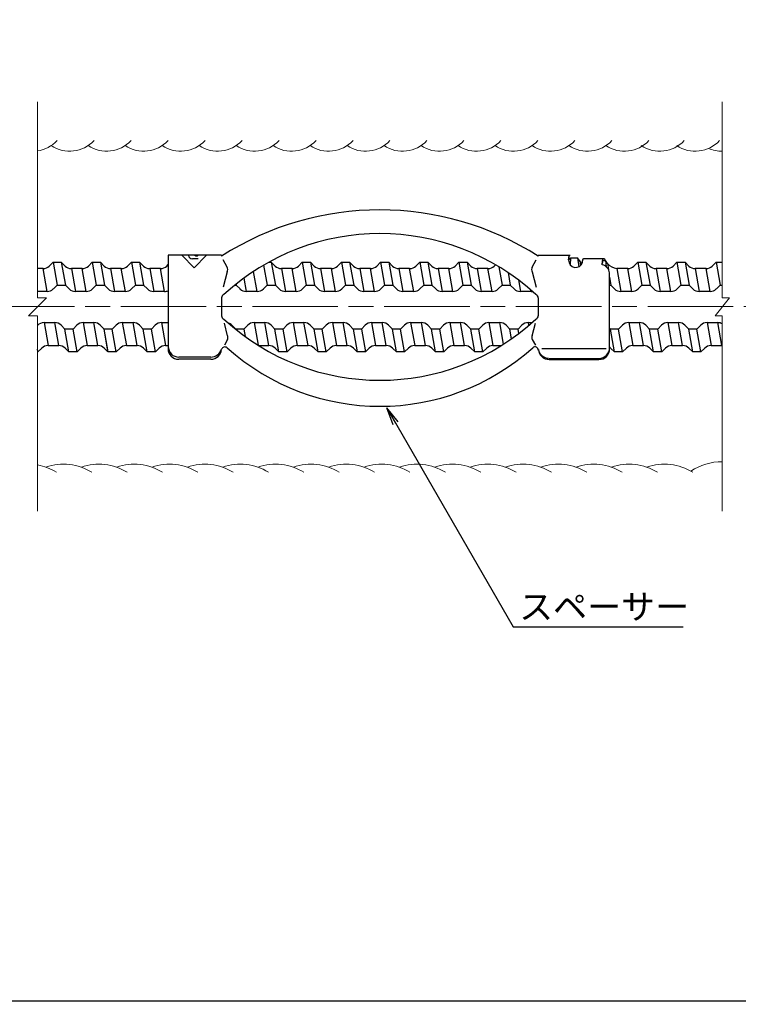
# Model space of a CAD drawing. Extents: x 0 to 1682, y -10 to 1188.
# Drawn here: x 548 to 750, y 648 to 924 of the extents above; entities that cross this region are included whole.
import ezdxf
from ezdxf.enums import TextEntityAlignment as Align

# ---------------------------------------------------------------- set-up
doc = ezdxf.new("R2010")
doc.units = 0
doc.header["$LTSCALE"] = 2
doc.linetypes.add('SXF_一点鎖線', pattern=[18.5, 12, -1.5, 3.5, -1.5])
doc.layers.get('0').update_dxf_attribs({"linetype": 'CONTINUOUS', "lineweight": 13})
doc.layers.get('Defpoints').update_dxf_attribs({"linetype": 'CONTINUOUS'})
for name, color, linetype, lineweight in [('D-BMK', 2, 'SXF_一点鎖線', 13), ('D-STR', 1, 'CONTINUOUS', 25), ('D-STR-DIM', 7, 'CONTINUOUS', 13), ('D-STR-HTXT', 7, 'CONTINUOUS', 13), ('D-STR-STR1', 1, 'CONTINUOUS', 13), ('D-STR-STR2', 5, 'CONTINUOUS', 13)]:
    doc.layers.add(name, color=color, linetype=linetype, lineweight=lineweight)
doc.styles.add('ＭＳ ゴシック', font='msgothic.ttc')
doc.dimstyles.new('DIM2', dxfattribs={"dimscale": 2, "dimtxt": 3.5, "dimasz": 2.5, "dimexe": 0.5, "dimexo": 1, "dimgap": 0.5, "dimtad": 1, "dimdec": 0, "dimzin": 1, "dimdsep": 46, "dimtxsty": 'ＭＳ ゴシック', "dimblk": 'OPEN', "dimcen": 1, "dimadec": 0, "dimazin": 0, "dimtfac": 1, "dimtdec": 0, "dimtmove": 2, "dimatfit": 3, "dimldrblk": 'OPEN', "dimfxl": 1, "dimarcsym": 0})

# ---------------------------------------------------------------- blocks, each defined once
blk = doc.blocks.new('_Open')
at = {"color": 0, "linetype": 'ByBlock', "lineweight": -2}
for p, q in [((-1, 0.167), (0, 0)), ((-1, -0.167), (0, 0)), ((0, 0), (-1, 0))]:
    blk.add_line(p, q, dxfattribs=at)
blk = doc.blocks.new('*D45')
at = {"layer": 'D-STR-DIM', "color": 0, "linetype": 'Continuous', "lineweight": -2, "transparency": 16777216}
for p, q in [((1491.2, 783.29), (1491.2, 647.81)), ((496.9, 691.81), (496.9, 647.81)), ((501.9, 648.81), (1486.2, 648.81))]:
    blk.add_line(p, q, dxfattribs=at)
at = {"layer": 'Defpoints', "color": 0, "linetype": 'Continuous', "transparency": 16777216}
for p in [(1491.2, 785.29), (496.9, 693.81), (1491.2, 648.81)]:
    blk.add_point(p, dxfattribs=at)
at = {"layer": 'D-STR-DIM', "color": 0, "linetype": 'Continuous', "lineweight": -2, "transparency": 16777216, "xscale": 5, "yscale": 5, "zscale": 5, "rotation": 180}
blk.add_blockref('_Open', (496.9, 648.81), dxfattribs=at)
at = {"layer": 'D-STR-DIM', "color": 0, "linetype": 'Continuous', "lineweight": -2, "transparency": 16777216, "xscale": 5, "yscale": 5, "zscale": 5}
blk.add_blockref('_Open', (1491.2, 648.81), dxfattribs=at)
at = {"layer": 'D-STR-DIM', "color": 0, "linetype": 'Continuous', "transparency": 16777216, "insert": (994.05, 654.06), "char_height": 7, "attachment_point": 5, "style": 'ＭＳ ゴシック'}
blk.add_mtext('挿入長', dxfattribs=at)
blk = doc.blocks.new('*D47')
at = {"layer": 'D-STR-DIM', "color": 0, "linetype": 'Continuous', "lineweight": -2, "transparency": 16777216}
for p, q in [((300.25, 859.27), (300.25, 1033.81)), ((305.25, 1032.81), (1486.2, 1032.81)), ((1491.2, 889.69), (1491.2, 1033.81))]:
    blk.add_line(p, q, dxfattribs=at)
at = {"layer": 'Defpoints', "color": 0, "linetype": 'Continuous', "transparency": 16777216}
for p in [(1491.2, 1032.81), (1491.2, 887.69), (300.25, 857.27)]:
    blk.add_point(p, dxfattribs=at)
at = {"layer": 'D-STR-DIM', "color": 0, "linetype": 'Continuous', "lineweight": -2, "transparency": 16777216, "xscale": 5, "yscale": 5, "zscale": 5, "rotation": 180}
blk.add_blockref('_Open', (300.25, 1032.81), dxfattribs=at)
at = {"layer": 'D-STR-DIM', "color": 0, "linetype": 'Continuous', "lineweight": -2, "transparency": 16777216, "xscale": 5, "yscale": 5, "zscale": 5}
blk.add_blockref('_Open', (1491.2, 1032.81), dxfattribs=at)
at = {"layer": 'D-STR-DIM', "color": 0, "linetype": 'Continuous', "transparency": 16777216, "insert": (895.72, 1038.06), "char_height": 7, "attachment_point": 5, "style": 'ＭＳ ゴシック'}
blk.add_mtext('補強材全長 L', dxfattribs=at)

msp = doc.modelspace()

# ---------------------------------------------------------------- linework, layer by layer
at = {"layer": 'D-BMK'}
msp.add_line((1562.21, 843.81), (251.9, 843.81), dxfattribs=at)
at = {"layer": 'D-STR', "linetype": 'Continuous'}
for p, q in [((589.5, 858.25), (589.5, 832.01)), ((604.49, 858.25), (589.5, 858.25)), ((596.82, 854.75), (593.32, 858.25)), ((600.32, 858.25), (596.82, 854.75)), ((604.49, 858.25), (604.49, 857.96)), ((693.48, 858.25), (702.42, 858.25)), ((693.48, 858.25), (693.48, 857.96)), ((702.03, 856.82), (702.54, 857.5)), ((702.05, 857.5), (702.06, 857.52)), ((702.05, 857.48), (702.05, 857.5)), ((702.05, 857.46), (702.05, 857.48)), ((702.06, 857.56), (702.07, 857.58)), ((702.06, 857.54), (702.06, 857.56)), ((702.06, 857.52), (702.06, 857.54)), ((702.07, 857.61), (702.08, 857.63)), ((702.07, 857.58), (702.07, 857.61)), ((702.08, 857.67), (702.09, 857.69)), ((702.08, 857.65), (702.08, 857.67)), ((702.08, 857.63), (702.08, 857.65)), ((702.09, 857.7), (702.1, 857.72)), ((702.09, 857.69), (702.09, 857.7)), ((702.1, 857.74), (702.11, 857.76)), ((702.1, 857.72), (702.1, 857.74)), ((702.11, 857.78), (702.12, 857.8)), ((702.11, 857.76), (702.11, 857.78)), ((702.12, 857.82), (702.13, 857.83)), ((702.12, 857.8), (702.12, 857.82)), ((702.13, 857.85), (702.14, 857.87)), ((702.13, 857.83), (702.13, 857.85)), ((702.14, 857.88), (702.15, 857.9)), ((702.14, 857.87), (702.14, 857.88)), ((702.15, 857.92), (702.16, 857.93)), ((702.15, 857.9), (702.15, 857.92)), ((702.16, 857.93), (702.17, 857.95)), ((702.17, 857.96), (702.18, 857.98)), ((702.17, 857.95), (702.17, 857.96)), ((702.18, 857.99), (702.19, 858)), ((702.18, 857.98), (702.18, 857.99)), ((702.19, 858), (702.2, 858.02)), ((702.2, 858.03), (702.21, 858.04)), ((702.2, 858.02), (702.2, 858.03)), ((702.21, 858.06), (702.22, 858.07)), ((702.21, 858.04), (702.21, 858.06)), ((702.22, 858.07), (702.23, 858.08)), ((702.23, 858.09), (702.24, 858.1)), ((702.23, 858.08), (702.23, 858.09)), ((702.24, 858.1), (702.25, 858.11)), ((702.25, 858.12), (702.26, 858.13)), ((702.25, 858.11), (702.25, 858.12)), ((702.26, 858.13), (702.27, 858.14)), ((702.27, 858.15), (702.28, 858.16)), ((702.27, 858.14), (702.27, 858.15)), ((702.28, 858.16), (702.29, 858.17)), ((702.29, 858.17), (702.3, 858.18)), ((702.29, 858.17), (702.29, 858.17)), ((702.3, 858.18), (702.31, 858.19)), ((702.31, 858.19), (702.32, 858.2)), ((702.32, 858.2), (702.33, 858.21)), ((702.32, 858.2), (702.32, 858.2)), ((702.33, 858.21), (702.34, 858.21)), ((702.34, 858.21), (702.34, 858.22)), ((702.34, 858.22), (702.35, 858.22)), ((702.35, 858.22), (702.36, 858.23)), ((702.36, 858.23), (702.37, 858.23)), ((702.37, 858.23), (702.37, 858.23)), ((702.54, 857.5), (702.42, 855.58)), ((702.54, 857.5), (704.54, 857.5)), ((704.54, 857.5), (704.89, 855.03)), ((705.29, 856.5), (704.54, 857.5)), ((556.12, 855.21), (557.18, 856.28)), ((557.18, 856.28), (558.32, 849.86)), ((557.18, 856.28), (559.48, 856.28)), ((559.48, 856.28), (560.62, 849.86)), ((560.55, 855.21), (559.48, 856.28)), ((567.12, 855.21), (568.18, 856.28)), ((568.18, 856.28), (569.32, 849.86)), ((568.18, 856.28), (570.48, 856.28)), ((570.48, 856.28), (571.62, 849.86)), ((571.55, 855.21), (570.48, 856.28)), ((578.12, 855.21), (579.18, 856.28)), ((579.18, 856.28), (580.32, 849.86)), ((579.18, 856.28), (581.48, 856.28)), ((581.48, 856.28), (582.62, 849.86)), ((582.55, 855.21), (581.48, 856.28)), ((589.12, 855.21), (589.5, 855.6)), ((597.89, 857.2), (596.32, 857.2)), ((606.12, 854.89), (604.97, 856.93)), ((616.33, 855.46), (617.32, 849.86)), ((617.77, 856.28), (618.48, 856.28)), ((618.48, 856.28), (619.62, 849.86)), ((619.55, 855.21), (618.48, 856.28)), ((626.12, 855.21), (627.18, 856.28)), ((627.18, 856.28), (628.32, 849.86)), ((627.18, 856.28), (629.48, 856.28)), ((629.48, 856.28), (630.62, 849.86)), ((630.55, 855.21), (629.48, 856.28)), ((637.12, 855.21), (638.18, 856.28)), ((638.18, 856.28), (639.32, 849.86)), ((638.18, 856.28), (640.48, 856.28)), ((640.48, 856.28), (641.62, 849.86)), ((641.55, 855.21), (640.48, 856.28)), ((648.12, 855.21), (649.18, 856.28)), ((649.18, 856.28), (650.32, 849.86)), ((649.18, 856.28), (651.48, 856.28)), ((651.48, 856.28), (652.62, 849.86)), ((652.55, 855.21), (651.48, 856.28)), ((659.12, 855.21), (660.18, 856.28)), ((660.18, 856.28), (661.32, 849.86)), ((660.18, 856.28), (662.48, 856.28)), ((662.48, 856.28), (663.62, 849.86)), ((663.55, 855.21), (662.48, 856.28)), ((670.12, 855.21), (671.18, 856.28)), ((671.18, 856.28), (672.32, 849.86)), ((671.18, 856.28), (673.48, 856.28)), ((673.48, 856.28), (674.62, 849.86)), ((674.55, 855.21), (673.48, 856.28)), ((681.12, 855.21), (681.47, 855.56)), ((682.41, 855), (683.32, 849.86)), ((691.72, 854.89), (692.87, 856.93)), ((702.03, 857.32), (701.99, 856.83)), ((702, 856.92), (702.01, 856.94)), ((702.01, 857.13), (702.02, 857.16)), ((702.01, 857.11), (702.01, 857.13)), ((702.01, 857.09), (702.01, 857.11)), ((702.01, 857.06), (702.01, 857.09)), ((702.01, 857.04), (702.01, 857.06)), ((702.01, 857.01), (702.01, 857.04)), ((702.01, 856.99), (702.01, 857.01)), ((702.01, 856.96), (702.01, 856.99)), ((702.01, 856.94), (702.01, 856.96)), ((702.02, 857.25), (702.03, 857.28)), ((702.02, 857.23), (702.02, 857.25)), ((702.02, 857.21), (702.02, 857.23)), ((702.02, 857.18), (702.02, 857.21)), ((702.02, 857.16), (702.02, 857.18)), ((702.03, 857.34), (702.04, 857.37)), ((702.03, 857.32), (702.03, 857.34)), ((702.03, 857.3), (702.03, 857.32)), ((702.03, 857.28), (702.03, 857.3)), ((702.04, 857.43), (702.05, 857.46)), ((702.04, 857.41), (702.04, 857.43)), ((702.04, 857.39), (702.04, 857.41)), ((702.04, 857.37), (702.04, 857.39)), ((705.16, 856.67), (705.35, 855.35)), ((705.89, 856.22), (705.9, 856.25)), ((705.89, 856.2), (705.89, 856.22)), ((705.89, 856.18), (705.89, 856.2)), ((705.9, 856.34), (705.91, 856.37)), ((705.9, 856.32), (705.9, 856.34)), ((705.9, 856.29), (705.9, 856.32)), ((705.9, 856.27), (705.9, 856.29)), ((705.9, 856.25), (705.9, 856.27)), ((705.91, 856.43), (705.92, 856.46)), ((705.91, 856.41), (705.91, 856.43)), ((705.91, 856.39), (705.91, 856.41)), ((705.91, 856.37), (705.91, 856.39)), ((705.92, 856.52), (705.93, 856.55)), ((705.92, 856.5), (705.92, 856.52)), ((705.92, 856.48), (705.92, 856.5)), ((705.92, 856.46), (705.92, 856.48)), ((705.93, 856.59), (705.94, 856.61)), ((705.93, 856.57), (705.93, 856.59)), ((705.93, 856.55), (705.93, 856.57)), ((705.94, 856.65), (705.95, 856.67)), ((705.94, 856.63), (705.94, 856.65)), ((705.94, 856.61), (705.94, 856.63)), ((705.95, 856.69), (705.96, 856.72)), ((705.95, 856.67), (705.95, 856.69)), ((705.96, 856.74), (705.97, 856.76)), ((705.96, 856.72), (705.96, 856.74)), ((705.97, 856.79), (705.98, 856.81)), ((705.97, 856.77), (705.97, 856.79)), ((705.97, 856.76), (705.97, 856.77)), ((705.98, 856.83), (705.99, 856.85)), ((705.98, 856.81), (705.98, 856.83)), ((705.99, 856.87), (706, 856.89)), ((705.99, 856.85), (705.99, 856.87)), ((706, 856.9), (706.01, 856.92)), ((706, 856.89), (706, 856.9)), ((706.01, 856.94), (706.02, 856.96)), ((706.01, 856.92), (706.01, 856.94)), ((706.02, 856.97), (706.03, 856.99)), ((706.02, 856.96), (706.02, 856.97)), ((706.03, 857), (706.04, 857.02)), ((706.03, 856.99), (706.03, 857)), ((706.04, 857.02), (706.05, 857.04)), ((706.05, 857.05), (706.06, 857.07)), ((706.05, 857.04), (706.05, 857.05)), ((706.06, 857.08), (706.07, 857.09)), ((706.06, 857.07), (706.06, 857.08)), ((706.07, 857.09), (706.08, 857.11)), ((706.08, 857.12), (706.09, 857.13)), ((706.08, 857.11), (706.08, 857.12)), ((706.09, 857.14), (706.1, 857.16)), ((706.09, 857.13), (706.09, 857.14)), ((706.1, 857.16), (706.11, 857.17)), ((706.11, 857.18), (706.12, 857.19)), ((706.11, 857.17), (706.11, 857.18)), ((706.12, 857.19), (706.13, 857.2)), ((706.13, 857.21), (706.14, 857.22)), ((706.13, 857.2), (706.13, 857.21)), ((706.14, 857.22), (706.15, 857.23)), ((706.15, 857.24), (706.16, 857.25)), ((706.15, 857.23), (706.15, 857.24)), ((706.16, 857.25), (706.17, 857.26)), ((706.17, 857.26), (706.18, 857.26)), ((706.18, 857.27), (706.19, 857.28)), ((706.18, 857.26), (706.18, 857.27)), ((706.19, 857.28), (706.2, 857.28)), ((706.2, 857.29), (706.21, 857.3)), ((706.2, 857.28), (706.2, 857.29)), ((706.21, 857.3), (706.22, 857.3)), ((706.22, 857.3), (706.22, 857.31)), ((706.22, 857.31), (706.23, 857.31)), ((706.23, 857.31), (706.24, 857.32)), ((706.24, 857.32), (706.25, 857.32)), ((706.25, 857.32), (706.25, 857.32)), ((706.25, 857.32), (706.26, 857.32)), ((706.26, 857.32), (706.27, 857.33)), ((706.27, 857.33), (706.28, 857.33)), ((706.27, 857.32), (711.9, 857.32)), ((706.28, 857.33), (706.28, 857.33)), ((706.28, 857.33), (706.29, 857.33)), ((706.29, 857.33), (706.3, 857.33)), ((706.3, 857.33), (706.3, 857.33)), ((706.3, 857.33), (706.31, 857.33)), ((711.5, 856.41), (711.47, 855.92)), ((711.47, 855.51), (711.47, 856.01)), ((711.48, 856.22), (711.49, 856.25)), ((711.48, 856.2), (711.48, 856.22)), ((711.48, 856.18), (711.48, 856.2)), ((711.48, 856.15), (711.48, 856.18)), ((711.48, 856.13), (711.48, 856.15)), ((711.48, 856.1), (711.48, 856.13)), ((711.48, 856.08), (711.48, 856.1)), ((711.48, 856.05), (711.48, 856.08)), ((711.48, 856.03), (711.48, 856.05)), ((711.48, 856.01), (711.48, 856.03)), ((711.49, 856.34), (711.5, 856.37)), ((711.49, 856.32), (711.49, 856.34)), ((711.49, 856.29), (711.49, 856.32)), ((711.49, 856.27), (711.49, 856.29)), ((711.49, 856.25), (711.49, 856.27)), ((711.5, 856.43), (711.51, 856.46)), ((711.5, 856.41), (711.5, 856.43)), ((711.5, 856.39), (711.5, 856.41)), ((711.5, 856.37), (711.5, 856.39)), ((711.51, 856.52), (711.52, 856.55)), ((711.51, 856.5), (711.51, 856.52)), ((711.51, 856.48), (711.51, 856.5)), ((711.51, 856.46), (711.51, 856.48)), ((711.52, 856.59), (711.53, 856.61)), ((711.52, 856.57), (711.52, 856.59)), ((711.52, 856.55), (711.52, 856.57)), ((711.53, 856.63), (711.54, 856.65)), ((711.53, 856.61), (711.53, 856.63)), ((711.54, 856.69), (711.55, 856.72)), ((711.54, 856.67), (711.54, 856.69)), ((711.54, 856.65), (711.54, 856.67)), ((711.55, 856.74), (711.56, 856.76)), ((711.55, 856.74), (712.34, 856.74)), ((711.55, 856.72), (711.55, 856.74)), ((711.56, 856.79), (711.57, 856.81)), ((711.56, 856.77), (711.56, 856.79)), ((711.56, 856.76), (711.56, 856.77)), ((711.57, 856.83), (711.58, 856.85)), ((711.57, 856.81), (711.57, 856.83)), ((711.58, 856.87), (711.59, 856.89)), ((711.58, 856.85), (711.58, 856.87)), ((711.59, 856.9), (711.6, 856.92)), ((711.59, 856.89), (711.59, 856.9)), ((711.6, 856.94), (711.61, 856.96)), ((711.6, 856.92), (711.6, 856.94)), ((711.61, 856.97), (711.62, 856.99)), ((711.61, 856.96), (711.61, 856.97)), ((711.62, 856.99), (711.63, 857)), ((711.63, 857.02), (711.64, 857.04)), ((711.63, 857), (711.63, 857.02)), ((711.64, 857.05), (711.65, 857.07)), ((711.64, 857.04), (711.64, 857.05)), ((711.65, 857.08), (711.66, 857.09)), ((711.65, 857.07), (711.65, 857.08)), ((711.66, 857.09), (711.67, 857.11)), ((711.67, 857.12), (711.68, 857.13)), ((711.67, 857.11), (711.67, 857.12)), ((711.68, 857.13), (711.69, 857.14)), ((711.69, 857.16), (711.7, 857.17)), ((711.69, 857.14), (711.69, 857.16)), ((711.7, 857.18), (711.71, 857.19)), ((711.7, 857.17), (711.7, 857.18)), ((711.71, 857.19), (711.72, 857.2)), ((711.72, 857.21), (711.73, 857.22)), ((711.72, 857.2), (711.72, 857.21)), ((711.73, 857.22), (711.74, 857.23)), ((711.74, 857.24), (711.75, 857.25)), ((711.74, 857.23), (711.74, 857.24)), ((711.75, 857.25), (711.76, 857.26)), ((711.76, 857.26), (711.77, 857.26)), ((711.77, 857.27), (711.78, 857.28)), ((711.77, 857.26), (711.77, 857.27)), ((711.78, 857.28), (711.79, 857.28)), ((711.79, 857.29), (711.8, 857.3)), ((711.79, 857.28), (711.79, 857.29)), ((711.8, 857.3), (711.81, 857.3)), ((711.81, 857.3), (711.82, 857.31)), ((711.82, 857.31), (711.83, 857.32)), ((711.82, 857.31), (711.82, 857.31)), ((711.83, 857.32), (711.84, 857.32)), ((711.84, 857.32), (711.84, 857.32)), ((711.84, 857.32), (711.85, 857.32)), ((711.85, 857.32), (711.86, 857.33)), ((711.86, 857.33), (711.87, 857.33)), ((711.87, 857.33), (711.87, 857.33)), ((711.87, 857.33), (711.88, 857.33)), ((711.88, 857.33), (711.89, 857.33)), ((711.89, 857.33), (711.9, 857.33)), ((711.9, 857.33), (711.9, 857.33)), ((711.9, 857.33), (711.91, 857.33)), ((711.91, 857.33), (711.92, 857.33)), ((711.92, 857.33), (711.92, 857.33)), ((711.92, 857.33), (711.93, 857.33)), ((711.93, 857.33), (711.94, 857.32)), ((711.94, 857.32), (711.95, 857.32)), ((711.95, 857.32), (711.95, 857.32)), ((711.95, 857.32), (711.96, 857.32)), ((711.96, 857.32), (711.97, 857.31)), ((711.97, 857.31), (711.98, 857.31)), ((711.98, 857.31), (711.98, 857.3)), ((711.98, 857.3), (711.99, 857.3)), ((711.99, 857.3), (712, 857.29)), ((712, 857.29), (712, 857.28)), ((712, 857.28), (712.01, 857.28)), ((712.01, 857.28), (712.02, 857.27)), ((712.02, 857.27), (712.03, 857.26)), ((712.03, 857.26), (712.03, 857.26)), ((712.03, 857.26), (712.04, 857.25)), ((712.04, 857.25), (712.05, 857.24)), ((712.05, 857.24), (712.05, 857.23)), ((712.05, 857.23), (712.06, 857.22)), ((712.06, 857.22), (712.07, 857.21)), ((712.07, 857.21), (712.07, 857.2)), ((712.07, 857.2), (712.08, 857.19)), ((712.08, 857.19), (712.09, 857.18)), ((712.09, 857.18), (712.09, 857.17)), ((712.09, 857.17), (712.1, 857.16)), ((712.1, 857.16), (712.11, 857.14)), ((712.11, 857.14), (712.11, 857.13)), ((712.11, 857.13), (712.12, 857.12)), ((712.12, 857.12), (712.12, 857.11)), ((712.12, 857.11), (712.13, 857.09)), ((712.13, 857.09), (712.14, 857.08)), ((712.14, 857.08), (712.14, 857.07)), ((712.14, 857.07), (712.15, 857.05)), ((712.15, 857.05), (712.15, 857.04)), ((712.15, 857.04), (712.16, 857.02)), ((712.16, 857.02), (712.17, 857)), ((712.17, 857), (712.17, 856.99)), ((712.17, 856.99), (712.18, 856.97)), ((712.18, 856.97), (712.18, 856.96)), ((712.18, 856.96), (712.19, 856.94)), ((712.19, 856.94), (712.19, 856.92)), ((712.19, 856.92), (712.2, 856.9)), ((712.2, 856.9), (712.2, 856.89)), ((712.2, 856.89), (712.21, 856.87)), ((712.21, 856.87), (712.21, 856.85)), ((712.21, 856.85), (712.22, 856.83)), ((712.22, 856.83), (712.22, 856.81)), ((712.22, 856.81), (712.23, 856.77)), ((712.24, 856.74), (712.23, 856.77)), ((712.23, 856.77), (712.24, 856.76)), ((712.24, 856.76), (712.24, 856.74)), ((712.97, 855.91), (712.34, 856.74)), ((712.34, 856.74), (712.59, 854.99)), ((712.97, 855.91), (713.21, 854.23)), ((720.37, 855.21), (721.43, 856.28)), ((720.37, 855.21), (721.43, 856.28)), ((721.43, 856.28), (722.57, 849.86)), ((721.43, 856.28), (722.57, 849.86)), ((721.43, 856.28), (723.73, 856.28)), ((723.73, 856.28), (724.87, 849.86)), ((723.73, 856.28), (724.87, 849.86)), ((724.8, 855.21), (723.73, 856.28)), ((724.8, 855.21), (723.73, 856.28)), ((731.37, 855.21), (732.43, 856.28)), ((732.43, 856.28), (733.57, 849.86)), ((732.43, 856.28), (734.73, 856.28)), ((734.73, 856.28), (735.87, 849.86)), ((735.8, 855.21), (734.73, 856.28)), ((742.37, 855.21), (743.43, 856.28)), ((743.43, 856.28), (744.57, 849.86)), ((743.43, 856.28), (745.17, 856.28)), ((554.35, 854.48), (552.8, 854.48)), ((555.48, 848.06), (554.35, 854.48)), ((562.32, 854.48), (563.45, 848.06)), ((565.35, 854.48), (562.32, 854.48)), ((566.48, 848.06), (565.35, 854.48)), ((573.32, 854.48), (574.45, 848.06)), ((576.35, 854.48), (573.32, 854.48)), ((577.48, 848.06), (576.35, 854.48)), ((584.32, 854.48), (585.45, 848.06)), ((587.35, 854.48), (584.32, 854.48)), ((588.48, 848.06), (587.35, 854.48)), ((606.12, 853.59), (604.97, 849.25)), ((614.48, 848.06), (613.49, 853.7)), ((621.32, 854.48), (622.45, 848.06)), ((624.35, 854.48), (621.32, 854.48)), ((625.48, 848.06), (624.35, 854.48)), ((632.32, 854.48), (633.45, 848.06)), ((635.35, 854.48), (632.32, 854.48)), ((636.48, 848.06), (635.35, 854.48)), ((643.32, 854.48), (644.45, 848.06)), ((646.35, 854.48), (643.32, 854.48)), ((647.48, 848.06), (646.35, 854.48)), ((654.32, 854.48), (655.45, 848.06)), ((657.35, 854.48), (654.32, 854.48)), ((658.48, 848.06), (657.35, 854.48)), ((665.32, 854.48), (666.45, 848.06)), ((668.35, 854.48), (665.32, 854.48)), ((669.48, 848.06), (668.35, 854.48)), ((676.32, 854.48), (677.45, 848.06)), ((679.35, 854.48), (676.32, 854.48)), ((680.48, 848.06), (679.35, 854.48)), ((685, 853.35), (685.62, 849.86)), ((691.72, 853.59), (692.87, 849.25)), ((713.51, 831.95), (713.48, 853.26)), ((713.48, 852.06), (713.87, 849.86)), ((715.57, 854.48), (716.7, 848.06)), ((718.6, 854.48), (715.57, 854.48)), ((719.73, 848.06), (718.6, 854.48)), ((719.73, 848.06), (718.6, 854.48)), ((726.57, 854.48), (727.7, 848.06)), ((729.6, 854.48), (726.57, 854.48)), ((730.73, 848.06), (729.6, 854.48)), ((737.57, 854.48), (738.7, 848.06)), ((740.6, 854.48), (737.57, 854.48)), ((741.73, 848.06), (740.6, 854.48)), ((557.25, 848.79), (558.32, 849.86)), ((558.32, 849.86), (560.62, 849.86)), ((561.69, 848.79), (560.62, 849.86)), ((568.25, 848.79), (569.32, 849.86)), ((569.32, 849.86), (571.62, 849.86)), ((572.69, 848.79), (571.62, 849.86)), ((572.49, 848.99), (571.62, 849.86)), ((579.25, 848.79), (580.32, 849.86)), ((580.32, 849.86), (582.62, 849.86)), ((583.69, 848.79), (582.62, 849.86)), ((608.24, 849.86), (608.62, 849.86)), ((608.57, 850.12), (608.62, 849.86)), ((609.69, 848.79), (608.62, 849.86)), ((610.79, 851.82), (611.45, 848.06)), ((616.25, 848.79), (617.32, 849.86)), ((617.32, 849.86), (619.62, 849.86)), ((620.69, 848.79), (619.62, 849.86)), ((627.25, 848.79), (628.32, 849.86)), ((628.32, 849.86), (630.62, 849.86)), ((631.69, 848.79), (630.62, 849.86)), ((638.25, 848.79), (639.32, 849.86)), ((639.32, 849.86), (641.62, 849.86)), ((642.69, 848.79), (641.62, 849.86)), ((649.25, 848.79), (650.32, 849.86)), ((650.32, 849.86), (652.62, 849.86)), ((653.69, 848.79), (652.62, 849.86)), ((660.25, 848.79), (661.32, 849.86)), ((661.32, 849.86), (663.62, 849.86)), ((664.69, 848.79), (663.62, 849.86)), ((671.25, 848.79), (672.32, 849.86)), ((672.32, 849.86), (674.62, 849.86)), ((675.69, 848.79), (674.62, 849.86)), ((682.25, 848.79), (683.32, 849.86)), ((683.32, 849.86), (685.62, 849.86)), ((686.69, 848.79), (685.62, 849.86)), ((687.88, 851.31), (688.45, 848.06)), ((713.48, 849.86), (713.87, 849.86)), ((714.93, 848.79), (713.87, 849.86)), ((721.5, 848.79), (722.57, 849.86)), ((721.5, 848.79), (722.57, 849.86)), ((722.57, 849.86), (724.87, 849.86)), ((725.93, 848.79), (724.87, 849.86)), ((725.93, 848.79), (724.87, 849.86)), ((732.5, 848.79), (733.57, 849.86)), ((733.57, 849.86), (735.87, 849.86)), ((736.93, 848.79), (735.87, 849.86)), ((743.5, 848.79), (744.57, 849.86)), ((744.57, 849.86), (745.17, 849.86)), ((555.48, 848.06), (552.8, 848.06)), ((566.48, 848.06), (563.45, 848.06)), ((577.48, 848.06), (574.45, 848.06)), ((588.48, 848.06), (585.45, 848.06)), ((614.48, 848.06), (611.45, 848.06)), ((625.48, 848.06), (622.45, 848.06)), ((636.48, 848.06), (633.45, 848.06)), ((647.48, 848.06), (644.45, 848.06)), ((658.48, 848.06), (655.45, 848.06)), ((669.48, 848.06), (666.45, 848.06)), ((680.48, 848.06), (677.45, 848.06)), ((691.48, 848.06), (688.45, 848.06)), ((691.48, 848.06), (691.41, 848.44)), ((719.73, 848.06), (716.7, 848.06)), ((730.73, 848.06), (727.7, 848.06)), ((741.73, 848.06), (738.7, 848.06)), ((604.49, 846.26), (604.49, 841.26)), ((693.48, 846.26), (693.48, 841.26)), ((552.86, 838.57), (552.86, 838.57)), ((554.63, 839.31), (555.76, 832.88)), ((554.63, 839.31), (557.66, 839.31)), ((558.79, 832.88), (557.66, 839.31)), ((559.43, 838.57), (560.5, 837.51)), ((563.86, 838.57), (562.8, 837.51)), ((565.63, 839.31), (566.76, 832.88)), ((565.63, 839.31), (568.66, 839.31)), ((569.79, 832.88), (568.66, 839.31)), ((570.43, 838.57), (571.5, 837.51)), ((574.86, 838.57), (573.8, 837.51)), ((576.63, 839.31), (577.76, 832.88)), ((576.63, 839.31), (579.66, 839.31)), ((580.79, 832.88), (579.66, 839.31)), ((581.43, 838.57), (582.5, 837.51)), ((585.86, 838.57), (584.8, 837.51)), ((587.63, 839.31), (589.5, 839.31)), ((587.63, 839.31), (588.76, 832.88)), ((606.21, 835.65), (605.29, 839.12)), ((607.43, 838.57), (608.5, 837.51)), ((611.86, 838.57), (610.79, 837.51)), ((613.63, 839.31), (616.66, 839.31)), ((613.63, 839.31), (614.75, 832.98)), ((617.79, 832.88), (616.66, 839.31)), ((618.43, 838.57), (619.5, 837.51)), ((622.86, 838.57), (621.79, 837.51)), ((624.63, 839.31), (625.76, 832.88)), ((624.63, 839.31), (627.66, 839.31)), ((628.79, 832.88), (627.66, 839.31)), ((629.43, 838.57), (630.5, 837.51)), ((633.86, 838.57), (632.79, 837.51)), ((635.63, 839.31), (636.76, 832.88)), ((635.63, 839.31), (638.66, 839.31)), ((639.79, 832.88), (638.66, 839.31)), ((640.43, 838.57), (641.5, 837.51)), ((644.86, 838.57), (643.79, 837.51)), ((646.63, 839.31), (649.66, 839.31)), ((646.63, 839.31), (647.76, 832.88)), ((650.79, 832.88), (649.66, 839.31)), ((651.43, 838.57), (652.5, 837.51)), ((655.86, 838.57), (654.79, 837.51)), ((657.63, 839.31), (658.76, 832.88)), ((657.63, 839.31), (660.66, 839.31)), ((661.79, 832.88), (660.66, 839.31)), ((662.43, 838.57), (663.5, 837.51)), ((666.86, 838.57), (665.79, 837.51)), ((668.63, 839.31), (669.76, 832.88)), ((668.63, 839.31), (671.66, 839.31)), ((672.79, 832.88), (671.66, 839.31)), ((673.43, 838.57), (674.5, 837.51)), ((677.86, 838.57), (676.8, 837.51)), ((679.63, 839.31), (682.66, 839.31)), ((679.63, 839.31), (680.76, 832.88)), ((683.72, 833.29), (682.66, 839.31)), ((684.43, 838.57), (685.5, 837.51)), ((688.86, 838.57), (687.8, 837.51)), ((690.63, 839.31), (691.68, 839.31)), ((690.63, 839.31), (690.77, 838.52)), ((691.76, 835.65), (692.68, 839.12)), ((717.11, 838.57), (716.04, 837.51)), ((718.88, 839.31), (720.01, 832.88)), ((718.88, 839.31), (721.91, 839.31)), ((718.88, 839.31), (720.01, 832.88)), ((723.04, 832.88), (721.91, 839.31)), ((723.04, 832.88), (721.91, 839.31)), ((723.68, 838.57), (724.74, 837.51)), ((723.68, 838.57), (724.74, 837.51)), ((728.11, 838.57), (727.04, 837.51)), ((728.11, 838.57), (727.04, 837.51)), ((729.88, 839.31), (731.01, 832.88)), ((729.88, 839.31), (732.91, 839.31)), ((734.04, 832.88), (732.91, 839.31)), ((734.68, 838.57), (735.74, 837.51)), ((739.11, 838.57), (738.04, 837.51)), ((740.88, 839.31), (742.01, 832.88)), ((740.88, 839.31), (743.91, 839.31)), ((745.04, 832.88), (743.91, 839.31)), ((562.8, 837.51), (560.5, 837.51)), ((561.63, 831.08), (560.5, 837.51)), ((563.93, 831.08), (562.8, 837.51)), ((573.8, 837.51), (571.5, 837.51)), ((572.63, 831.08), (571.5, 837.51)), ((572.49, 831.89), (571.5, 837.51)), ((574.93, 831.08), (573.8, 837.51)), ((584.8, 837.51), (582.5, 837.51)), ((583.63, 831.08), (582.5, 837.51)), ((585.93, 831.08), (584.8, 837.51)), ((608.5, 837.51), (608.51, 837.43)), ((610.79, 837.51), (608.5, 837.51)), ((610.79, 837.51), (611.17, 835.4)), ((621.79, 837.51), (619.5, 837.51)), ((620.63, 831.08), (619.5, 837.51)), ((622.93, 831.08), (621.79, 837.51)), ((632.79, 837.51), (630.5, 837.51)), ((631.63, 831.08), (630.5, 837.51)), ((633.93, 831.08), (632.79, 837.51)), ((641.5, 837.51), (642.63, 831.08)), ((643.79, 837.51), (641.5, 837.51)), ((643.79, 837.51), (644.93, 831.08)), ((654.79, 837.51), (652.5, 837.51)), ((653.63, 831.08), (652.5, 837.51)), ((655.93, 831.08), (654.79, 837.51)), ((665.79, 837.51), (663.5, 837.51)), ((664.63, 831.08), (663.5, 837.51)), ((666.93, 831.08), (665.79, 837.51)), ((676.8, 837.51), (674.5, 837.51)), ((675.63, 831.08), (674.5, 837.51)), ((677.93, 831.08), (676.8, 837.51)), ((685.97, 834.8), (685.5, 837.51)), ((687.8, 837.51), (685.5, 837.51)), ((688.01, 836.29), (687.8, 837.51)), ((713.5, 837.75), (713.74, 837.51)), ((716.04, 837.51), (713.74, 837.51)), ((714.88, 831.08), (713.74, 837.51)), ((717.18, 831.08), (716.04, 837.51)), ((727.04, 837.51), (724.74, 837.51)), ((725.88, 831.08), (724.74, 837.51)), ((725.88, 831.08), (724.74, 837.51)), ((728.18, 831.08), (727.04, 837.51)), ((738.04, 837.51), (735.74, 837.51)), ((736.88, 831.08), (735.74, 837.51)), ((739.18, 831.08), (738.04, 837.51)), ((555.76, 832.88), (558.79, 832.88)), ((566.76, 832.88), (569.79, 832.88)), ((577.76, 832.88), (580.79, 832.88)), ((588.76, 832.88), (589.5, 832.88)), ((606.21, 834.61), (605.29, 832.97)), ((614.9, 832.88), (617.79, 832.88)), ((625.76, 832.88), (628.79, 832.88)), ((636.76, 832.88), (639.79, 832.88)), ((647.76, 832.88), (650.79, 832.88)), ((658.76, 832.88), (661.79, 832.88)), ((669.76, 832.88), (672.79, 832.88)), ((680.76, 832.88), (683.07, 832.88)), ((691.76, 834.61), (692.68, 832.97)), ((720.01, 832.88), (723.04, 832.88)), ((731.01, 832.88), (734.04, 832.88)), ((742.01, 832.88), (745.04, 832.88)), ((552.93, 831.08), (552.8, 831.83)), ((552.93, 831.08), (552.8, 831.08)), ((554, 832.15), (552.93, 831.08)), ((560.56, 832.15), (561.63, 831.08)), ((563.93, 831.08), (561.63, 831.08)), ((565, 832.15), (563.93, 831.08)), ((571.56, 832.15), (572.63, 831.08)), ((571.56, 832.15), (572.49, 831.22)), ((574.93, 831.08), (572.63, 831.08)), ((576, 832.15), (574.93, 831.08)), ((582.56, 832.15), (583.63, 831.08)), ((585.93, 831.08), (583.63, 831.08)), ((587, 832.15), (585.93, 831.08)), ((619.56, 832.15), (620.63, 831.08)), ((622.93, 831.08), (620.63, 831.08)), ((624, 832.15), (622.93, 831.08)), ((630.56, 832.15), (631.63, 831.08)), ((633.93, 831.08), (631.63, 831.08)), ((635, 832.15), (633.93, 831.08)), ((641.56, 832.15), (642.63, 831.08)), ((644.93, 831.08), (642.63, 831.08)), ((646, 832.15), (644.93, 831.08)), ((652.56, 832.15), (653.63, 831.08)), ((655.93, 831.08), (653.63, 831.08)), ((657, 832.15), (655.93, 831.08)), ((663.56, 832.15), (664.63, 831.08)), ((666.93, 831.08), (664.63, 831.08)), ((668, 832.15), (666.93, 831.08)), ((674.56, 832.15), (675.63, 831.08)), ((677.93, 831.08), (675.63, 831.08)), ((679, 832.15), (677.93, 831.08)), ((712.51, 831.98), (694.48, 831.95)), ((713.81, 832.15), (714.88, 831.08)), ((717.18, 831.08), (714.88, 831.08)), ((718.25, 832.15), (717.18, 831.08)), ((718.25, 832.15), (717.18, 831.08)), ((724.81, 832.15), (725.88, 831.08)), ((724.81, 832.15), (725.88, 831.08)), ((728.18, 831.08), (725.88, 831.08)), ((729.25, 832.15), (728.18, 831.08)), ((729.24, 832.14), (728.18, 831.08)), ((735.81, 832.15), (736.88, 831.08)), ((739.18, 831.08), (736.88, 831.08)), ((740.25, 832.15), (739.18, 831.08)), ((601.48, 829.01), (592.48, 829.01)), ((601.49, 829.61), (592.52, 829.61)), ((696.51, 829.28), (710.51, 829.28)), ((696.51, 828.95), (710.51, 828.95))]:
    msp.add_line(p, q, dxfattribs=at)
for centre, radius, start, end in [((648.99, 788.52), 82.47, 57.3509, 122.6491), ((648.99, 799.66), 64.66, 47.355, 132.645), ((596.31, 858.32), 1.11, 183.9195, 270), ((597.5, 858.76), 0.682, 228.1544, 311.8456), ((554.35, 856.98), 2.5, 270, 315.0003), ((562.32, 856.98), 2.5, 224.9997, 270), ((565.35, 856.98), 2.5, 270, 315.0003), ((573.32, 856.98), 2.5, 224.9997, 270), ((576.35, 856.98), 2.5, 270, 315.0003), ((584.32, 856.98), 2.5, 224.9997, 270), ((587.35, 856.98), 2.5, 270, 315.0003), ((604.31, 854.24), 1.92, 340.1927, 19.8073), ((621.32, 856.98), 2.5, 224.9997, 270), ((624.35, 856.98), 2.5, 270, 315.0003), ((632.32, 856.98), 2.5, 224.9997, 270), ((635.35, 856.98), 2.5, 270, 315.0003), ((643.32, 856.98), 2.5, 224.9997, 270), ((646.35, 856.98), 2.5, 270, 315.0003), ((654.32, 856.98), 2.5, 224.9997, 270), ((657.35, 856.98), 2.5, 270, 315.0003), ((665.32, 856.98), 2.5, 224.9997, 270), ((668.35, 856.98), 2.5, 270, 315.0003), ((676.32, 856.98), 2.5, 224.9997, 270), ((679.35, 856.98), 2.5, 270, 315.0003), ((693.53, 854.24), 1.92, 160.1927, 199.8073), ((703.99, 856.82), 2, 180, 342.5455), ((706.62, 857.2), 1.5, 207.5768, 236.5033), ((711.04, 853.12), 2.44, 3.488, 79.9667), ((716.28, 858.87), 4.45, 221.8079, 260.7707), ((718.6, 856.98), 2.5, 270, 315.0003), ((718.6, 856.98), 2.5, 270, 315.0003), ((726.57, 856.98), 2.5, 224.9997, 270), ((726.57, 856.98), 2.5, 224.9997, 270), ((729.6, 856.98), 2.5, 270, 315.0003), ((737.57, 856.98), 2.5, 224.9997, 270), ((740.6, 856.98), 2.5, 270, 315.0003), ((555.48, 850.56), 2.5, 270, 315.0003), ((563.45, 850.56), 2.5, 224.9997, 270), ((566.48, 850.56), 2.5, 270, 315.0003), ((574.45, 850.56), 2.5, 224.9997, 270), ((577.48, 850.56), 2.5, 270, 315.0003), ((585.45, 850.56), 2.5, 224.9997, 270), ((588.48, 850.56), 2.5, 270, 294.0095), ((605.49, 846.26), 1, 107.9691, 180), ((611.45, 850.56), 2.5, 224.9997, 270), ((614.48, 850.56), 2.5, 270, 315.0003), ((622.45, 850.56), 2.5, 224.9997, 270), ((625.48, 850.56), 2.5, 270, 315.0003), ((633.45, 850.56), 2.5, 224.9997, 270), ((636.48, 850.56), 2.5, 270, 315.0003), ((644.45, 850.56), 2.5, 224.9997, 270), ((647.48, 850.56), 2.5, 270, 315.0003), ((655.45, 850.56), 2.5, 224.9997, 270), ((658.48, 850.56), 2.5, 270, 315.0003), ((666.45, 850.56), 2.5, 224.9997, 270), ((669.48, 850.56), 2.5, 270, 315.0003), ((677.45, 850.56), 2.5, 224.9997, 270), ((680.48, 850.56), 2.5, 270, 315.0003), ((688.45, 850.56), 2.5, 224.9997, 270), ((691.48, 850.56), 2.5, 270, 277.9704), ((692.48, 846.26), 1, 0, 72.0309), ((716.7, 850.56), 2.5, 224.9997, 270), ((719.73, 850.56), 2.5, 270, 315.0003), ((727.7, 850.56), 2.5, 224.9997, 270), ((727.7, 850.56), 2.5, 224.9997, 270), ((730.73, 850.56), 2.5, 270, 315.0003), ((738.7, 850.56), 2.5, 224.9997, 270), ((741.73, 850.56), 2.5, 270, 315.0003), ((605.49, 841.26), 1, 180, 252.0308), ((692.48, 841.26), 1, 287.9691, 0), ((554.63, 836.81), 2.5, 90, 137.2131), ((557.66, 836.81), 2.5, 44.9997, 90), ((565.63, 836.81), 2.5, 90, 135.0003), ((568.66, 836.81), 2.5, 44.9997, 90), ((576.63, 836.81), 2.5, 90, 135.0003), ((579.66, 836.81), 2.5, 44.9997, 90), ((587.63, 836.81), 2.5, 90, 135.0003), ((648.99, 887.52), 64.4, 227.1453, 312.8546), ((605.66, 836.81), 2.5, 44.9997, 71.9436), ((613.63, 836.81), 2.5, 90, 135.0003), ((616.66, 836.81), 2.5, 44.9997, 90), ((624.63, 836.81), 2.5, 90, 135.0003), ((627.66, 836.81), 2.5, 44.9997, 90), ((635.63, 836.81), 2.5, 90, 135.0003), ((638.66, 836.81), 2.5, 44.9997, 90), ((646.63, 836.81), 2.5, 90, 135.0003), ((649.66, 836.81), 2.5, 44.9997, 90), ((657.63, 836.81), 2.5, 90, 135.0003), ((660.66, 836.81), 2.5, 44.9997, 90), ((668.63, 836.81), 2.5, 90, 135.0003), ((671.66, 836.81), 2.5, 44.9997, 90), ((679.63, 836.81), 2.5, 90, 135.0003), ((682.66, 836.81), 2.5, 44.9997, 90), ((690.63, 836.81), 2.5, 90, 135.0003), ((718.88, 836.81), 2.5, 90, 135.0003), ((721.91, 836.81), 2.5, 44.9997, 90), ((721.91, 836.81), 2.5, 44.9997, 90), ((729.88, 836.81), 2.5, 90, 135.0003), ((729.88, 836.81), 2.5, 104.9613, 135.0003), ((732.91, 836.81), 2.5, 44.9997, 90), ((740.88, 836.81), 2.5, 90, 135.0003), ((743.91, 836.81), 2.5, 59.5908, 90), ((604.76, 835.13), 1.54, 340.1927, 19.8073), ((693.21, 835.13), 1.54, 160.1927, 199.8073), ((555.76, 830.38), 2.5, 90, 135.0003), ((558.79, 830.38), 2.5, 44.9997, 90), ((566.76, 830.38), 2.5, 90, 135.0003), ((569.79, 830.38), 2.5, 44.9997, 90), ((577.76, 830.38), 2.5, 90, 135.0003), ((580.79, 830.38), 2.5, 44.9997, 90), ((588.76, 830.38), 2.5, 90, 135.0003), ((592.52, 832.61), 3, 180, 270), ((617.79, 830.38), 2.5, 44.9997, 90), ((625.76, 830.38), 2.5, 90, 135.0003), ((628.79, 830.38), 2.5, 44.9997, 90), ((636.76, 830.38), 2.5, 90, 135.0003), ((639.79, 830.38), 2.5, 44.9997, 90), ((647.76, 830.38), 2.5, 90, 135.0003), ((650.79, 830.38), 2.5, 44.9997, 90), ((658.76, 830.38), 2.5, 90, 135.0003), ((661.79, 830.38), 2.5, 44.9997, 90), ((669.76, 830.38), 2.5, 90, 135.0003), ((672.79, 830.38), 2.5, 44.9997, 90), ((680.76, 830.38), 2.5, 90, 135.0003), ((720.01, 830.38), 2.5, 90, 135.0003), ((720.01, 830.38), 2.5, 90, 135.0003), ((723.04, 830.38), 2.5, 44.9997, 90), ((723.04, 830.38), 2.5, 44.9997, 90), ((731.01, 830.38), 2.5, 90, 135.0003), ((734.04, 830.38), 2.5, 44.9997, 90), ((742.01, 830.38), 2.5, 90, 135.0003), ((745.04, 830.38), 2.5, 86.9621, 90), ((592.48, 832.01), 3, 180, 270), ((601.48, 832.01), 3, 270, 356.0433), ((601.48, 832.75), 3.13, 270.1343, 343.2389), ((605.46, 831.47), 1, 51.7662, 159.3122), ((648.99, 880.01), 64.2, 228.0615, 311.9617), ((692.54, 831.5), 1, 1.5687, 129.2894), ((696.51, 831.95), 3, 183.9827, 270), ((696.45, 832.33), 3.01, 195.4694, 268.9427), ((710.51, 832.28), 3, 270, 0), ((710.51, 831.95), 3, 270, 0), ((712.04, 830.38), 2.5, 44.9997, 54.0117)]:
    msp.add_arc(centre, radius, start, end, dxfattribs=at)
at = {"layer": 'D-STR-STR1', "linetype": 'Continuous'}
for centre, radius, start, end in [((551.46, 896.83), 9.36, 278.2344, 317.1665), ((561.84, 896.83), 9.36, 236.2999, 317.1665), ((572.23, 896.83), 9.36, 236.2999, 317.1665), ((582.62, 896.83), 9.36, 236.2999, 317.1665), ((593.01, 896.83), 9.36, 236.2999, 317.1665), ((603.4, 896.83), 9.36, 236.2999, 317.1665), ((613.79, 896.83), 9.36, 236.2999, 317.1665), ((624.18, 896.83), 9.36, 236.2999, 317.1665), ((634.57, 896.83), 9.36, 236.2999, 317.1665), ((644.96, 896.83), 9.36, 236.2999, 317.1665), ((655.35, 896.83), 9.36, 236.2999, 317.1665), ((665.74, 896.83), 9.36, 236.2999, 317.1665), ((676.13, 896.83), 9.36, 236.2999, 317.1665), ((686.52, 896.83), 9.36, 236.2999, 317.1665), ((696.91, 896.83), 9.36, 236.2999, 317.1665), ((707.3, 896.83), 9.36, 236.2999, 317.1665), ((717.69, 896.83), 9.36, 236.2999, 317.1665), ((727.62, 896.83), 9.36, 236.2999, 317.1665), ((737.55, 896.83), 9.36, 236.2999, 317.1665), ((745.07, 896.83), 9.36, 246.3722, 270.6386), ((560.15, 784.6), 14.95, 58.0066, 109.3994), ((570.08, 784.6), 14.95, 58.0066, 109.3994), ((580.01, 784.6), 14.95, 58.0066, 109.3994), ((589.94, 784.6), 14.95, 58.0066, 109.3994), ((599.87, 784.6), 14.95, 58.0066, 109.3994), ((609.8, 784.61), 14.95, 58.0066, 109.3994), ((619.73, 784.6), 14.95, 58.0066, 109.3994), ((629.66, 784.6), 14.95, 58.0066, 109.3994), ((639.59, 784.6), 14.95, 58.0066, 109.3994), ((649.52, 784.6), 14.95, 58.0066, 109.3994), ((659.45, 784.6), 14.95, 58.0066, 109.3994), ((669.38, 784.6), 14.95, 58.0066, 109.3994), ((679.31, 784.6), 14.95, 58.0066, 109.3994), ((689.24, 784.6), 14.95, 58.0066, 109.3994), ((699.17, 784.6), 14.95, 58.0066, 109.3994), ((709.1, 784.6), 14.95, 58.0066, 109.3994), ((719.03, 784.6), 14.95, 58.0066, 109.3994), ((728.96, 784.6), 14.95, 58.0066, 109.3994), ((744.88, 785.27), 14.95, 88.8807, 124.6474), ((550.22, 784.6), 14.95, 58.0066, 80.0667)]:
    msp.add_arc(centre, radius, start, end, dxfattribs=at)
at = {"layer": 'D-STR-STR2', "linetype": 'Continuous'}
for p, q in [((552.8, 901.32), (552.8, 846.27)), ((745.17, 901.32), (745.17, 846.27)), ((550.3, 841.26), (555.3, 846.27)), ((552.8, 846.27), (555.3, 846.27)), ((743.17, 841.26), (747.17, 846.27)), ((745.17, 846.27), (747.17, 846.27)), ((552.8, 841.26), (550.3, 841.26)), ((552.8, 786.32), (552.8, 841.26)), ((745.17, 841.26), (743.17, 841.26)), ((745.17, 786.32), (745.17, 841.26))]:
    msp.add_line(p, q, dxfattribs=at)

# ---------------------------------------------------------------- texts
at = {"layer": 'D-STR-HTXT', "style": 'ＭＳ ゴシック'}
msp.add_text('スペーサー', height=7, rotation=359.9997, dxfattribs=at).set_placement((688.1, 753.81), align=Align.BOTTOM_LEFT)

# ---------------------------------------------------------------- dimensions: what is measured, and where the dimension line sits
at = {"layer": 'D-STR-DIM', "linetype": 'Continuous'}
for base, p1, p2, text, picture, middle in [((1491.2, 1032.81), (300.25, 857.27), (1491.2, 887.69), '補強材全長 L', '*D47', (895.72, 1038.06)), ((1491.2, 648.81), (496.9, 693.81), (1491.2, 785.29), '挿入長', '*D45', (994.05, 654.06))]:
    dim = msp.add_linear_dim(base=base, p1=p1, p2=p2, text=text, dimstyle='DIM2', dxfattribs=at)
    dim.commit()
    dim.dimension.update_dxf_attribs({"geometry": picture, "text_midpoint": middle})

# ---------------------------------------------------------------- leaders
at = {"layer": 'D-STR-HTXT', "linetype": 'Continuous'}
msp.add_leader([(650.9, 815.36), (686.43, 753.81), (734.21, 753.81)], dimstyle='DIM2', override={"dimgap": 0.5, "dimtad": 0}, dxfattribs=at)

doc.saveas('drawing.dxf')
